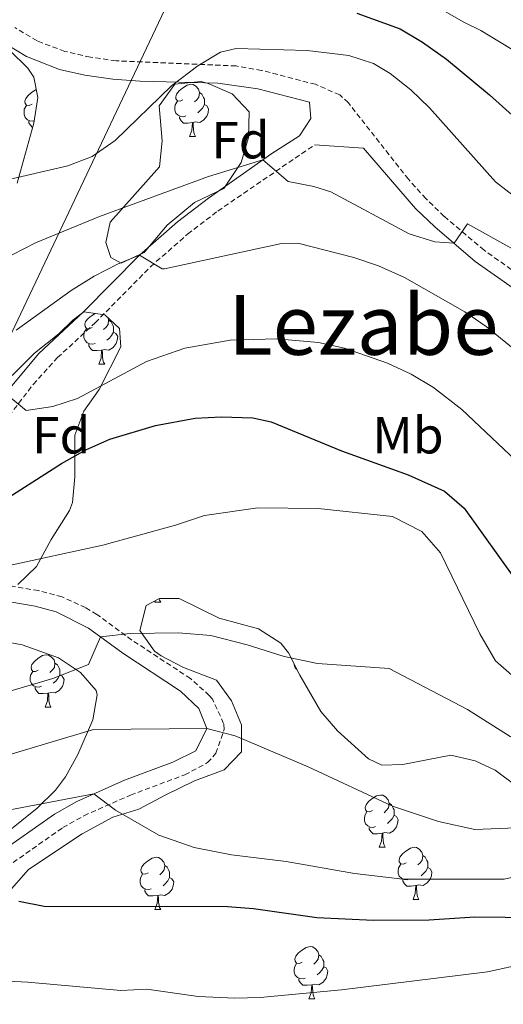
# Model space of a CAD drawing. Units: metres. Extents: x 589113 to 593608, y 4758693 to 4761723.
# Drawn here: x 591324 to 591417, y 4760046 to 4760235 of the extents above; entities that cross this region are included whole.
import ezdxf
from ezdxf.enums import TextEntityAlignment as Align

# ---------------------------------------------------------------- set-up
doc = ezdxf.new("R2010")
doc.units = ezdxf.units.M
doc.header["$MEASUREMENT"] = 0
doc.linetypes.add('TRAZOSX2', pattern=[1.5, 1, -0.5])
for name, color, linetype, lineweight in [('Level 21', 19, 'Continuous', 0), ('Level 32', 19, 'Continuous', 0), ('Level 35', 92, 'TRAZOSX2', 0), ('Level 36', 19, 'Continuous', 40), ('Level 37', 19, 'Continuous', 0), ('Level 4', 36, 'Continuous', 30), ('Level 44', 1, 'Continuous', 0), ('Level 45', 19, 'Continuous', 0), ('Level 5', 36, 'Continuous', 0)]:
    doc.layers.add(name, color=color, linetype=linetype, lineweight=lineweight)
doc.styles.add('Arial', font='ARIAL.TTF', dxfattribs={"height": 0.2})

msp = doc.modelspace()

# ---------------------------------------------------------------- linework, layer by layer
at = {"layer": 'Level 21', "color": 19, "linetype": 'TRAZOSX2', "lineweight": 0}
for points in [[(591421.12, 4760185.55, 615.35), (591413.43, 4760190.98, 615.62), (591405.8, 4760197.47, 615.95), (591402.26, 4760200.88, 615.98), (591398.92, 4760204.59, 616.03), (591387.36, 4760219.3, 616.85), (591385.72, 4760220.79, 616.99), (591381.08, 4760222.82, 617.45), (591370.74, 4760225.5, 618.76), (591365.84, 4760226.34, 619.15), (591342.79, 4760227.34, 621.75), (591337.86, 4760228.02, 622.06), (591332.96, 4760229.15, 622.41), (591327.63, 4760231.15, 623.03), (591323.36, 4760233.71, 623.67)], [(591314.97, 4760149.65, 603.33), (591326.89, 4760165.23, 605.93), (591331.56, 4760170.36, 606.97), (591338.78, 4760177.03, 608.81), (591349.39, 4760187.79, 610.89), (591356.53, 4760194.06, 612.78), (591362.32, 4760198.5, 613.92), (591380.87, 4760211.18, 616.33)], [(591321.79, 4760072.58, 575.95), (591332.58, 4760080.15, 579.22), (591336.62, 4760082.42, 579.79), (591345.56, 4760086.39, 580.83), (591355.98, 4760090.28, 582.94), (591360.37, 4760092.62, 583.71), (591361.97, 4760094.41, 583.99), (591363.55, 4760098.99, 584.63), (591363.45, 4760100.15, 584.8), (591361.32, 4760104.77, 585.51), (591360.69, 4760105.53, 585.66), (591357.07, 4760108.76, 586.53), (591345.83, 4760116.15, 589.11), (591339.13, 4760121.05, 590.51), (591336.96, 4760122.38, 590.77), (591332.42, 4760124.43, 591.25), (591327.94, 4760125.63, 592.3), (591320.45, 4760126.9, 594.2)]]:
    msp.add_polyline3d(points, dxfattribs=at)
at = {"layer": 'Level 21', "color": 19, "linetype": 'Continuous', "lineweight": 0}
for points in [[(591321.36, 4760230.71, 623.67), (591325.59, 4760228.13, 623.09), (591331.92, 4760225.69, 622.41), (591336.78, 4760224.56, 622.09), (591342.15, 4760223.78, 621.77), (591347.42, 4760223.42, 621.32), (591362.32, 4760223.04, 619.48), (591369.99, 4760221.97, 618.76), (591379.9, 4760219.41, 617.45), (591380.2, 4760216.27, 617.01), (591378, 4760212.91, 616.23), (591372.72, 4760209.55, 615.43), (591360.51, 4760200.97, 613.92), (591354.58, 4760196.43, 612.78), (591347.28, 4760190.03, 610.89), (591336.64, 4760179.23, 608.81), (591327.92, 4760171.07, 606.65), (591321.56, 4760163.47, 605.28)], [(591380.87, 4760211.18, 616.33), (591390.28, 4760210.59, 617.01), (591400.29, 4760198.98, 615.98), (591403.97, 4760195.44, 615.95), (591411.76, 4760188.83, 615.62), (591419.68, 4760183.23, 615.35), (591437.31, 4760173.59, 615.11), (591441.46, 4760171.03, 615.03), (591471.6, 4760150.92, 614.22), (591476.07, 4760148.24, 613.86), (591482.71, 4760145.07, 613.17), (591492.47, 4760142.23, 611.65), (591504.79, 4760139.2, 610.63), (591508.99, 4760137.31, 610.1), (591520.11, 4760131.16, 608.43), (591529.39, 4760127.49, 606.92), (591538.31, 4760123.24, 605.03)], [(591320.09, 4760123.86, 594.2), (591327.28, 4760122.63, 592.3), (591331.32, 4760121.55, 591.25), (591337.52, 4760118.43, 590.51), (591344.08, 4760113.63, 589.11), (591355.16, 4760106.35, 586.53), (591358.71, 4760103.01, 585.51), (591360.2, 4760099.15, 584.63), (591358.08, 4760094.91, 583.71), (591353.68, 4760092.7, 582.75), (591344.4, 4760089.23, 580.83), (591335.25, 4760085.16, 579.79), (591330.95, 4760082.75, 579.22), (591320, 4760075.07, 575.95)]]:
    msp.add_polyline3d(points, dxfattribs=at)
at = {"layer": 'Level 32', "color": 6, "linetype": 'Continuous', "lineweight": 0, "ltscale": 0.5}
msp.add_polyline3d([(591529.62, 4760666, 623.35), (591522.11, 4760652.46, 621.43), (591500.57, 4760598.6, 619.65), (591473.37, 4760526.61, 621.43), (591437.72, 4760434.36, 630.45), (591418.45, 4760390.15, 628.94), (591395.83, 4760338.18, 630.05), (591361.83, 4760257.68, 630.78), (591296.95, 4760120.74, 597.3), (591277.61, 4759920.36, 529.1)], dxfattribs=at)
at = {"layer": 'Level 35', "color": 92, "linetype": 'Continuous', "lineweight": 0, "ltscale": 0.5}
for points in [[(591322.36, 4760229.39, 629.33), (591325.83, 4760225.94, 628.66), (591327, 4760224.19, 628.39), (591327.8, 4760220.27, 627.65), (591326.99, 4760215.39, 626.99), (591323.8, 4760203.87, 625.11)], [(591354.08, 4760222.83, 624.13), (591359.1, 4760223.33, 623.72), (591360.48, 4760222.99, 623.57), (591365.08, 4760220.99, 623.01), (591368.32, 4760217.55, 622.41), (591368.24, 4760212.59, 621.73), (591366.83, 4760207.83, 621.18), (591363.48, 4760202.83, 620.57), (591357.84, 4760200.11, 620.13), (591352.6, 4760195.79, 619.45), (591348.2, 4760190.51, 618.75), (591343.76, 4760188.51, 618.75), (591341.8, 4760189.55, 619.57), (591340.84, 4760192.43, 620.19), (591341.64, 4760196.35, 620.71), (591351.12, 4760206.99, 621.91), (591351.67, 4760211.95, 622.33), (591351.08, 4760218.67, 622.67), (591354.08, 4760222.83, 624.13)], [(591322.87, 4760166.92, 610.2), (591327.16, 4760171.23, 609.95), (591331.84, 4760174.91, 609.69), (591334.51, 4760177.52, 613.47), (591336.64, 4760179.15, 616.71)], [(591336.64, 4760179.15, 616.71), (591340.65, 4760178.58, 614.02), (591343.44, 4760175.95, 612.25), (591343.68, 4760172.43, 612.13), (591339.56, 4760164.27, 612.07), (591336.64, 4760160.11, 611.95), (591334.86, 4760155.5, 611.17), (591334.88, 4760147.47, 609.77), (591334.41, 4760142.55, 608.65), (591333.88, 4760140.99, 608.27), (591330.36, 4760135.47, 607.01), (591327.52, 4760130.27, 605.15), (591323.91, 4760126.78, 603.59)], [(591321.8, 4760067.39, 578.77), (591325.96, 4760072.11, 580.59), (591336.26, 4760078.96, 582.87), (591342.15, 4760082.12, 584.04), (591347.15, 4760083.71, 585.17), (591352.36, 4760086.43, 586.07), (591357.84, 4760089.15, 587.41), (591363.52, 4760091.23, 588.45), (591366.87, 4760094.72, 589.77), (591366.88, 4760099.87, 591.11), (591364.96, 4760104.51, 592.41), (591362.07, 4760108.43, 593.58), (591355.76, 4760110.91, 595.13), (591351.48, 4760113.12, 596.27), (591350.16, 4760114.03, 596.63), (591347.33, 4760118, 597.76), (591348.56, 4760122.78, 598.68), (591351.12, 4760124.11, 598.67), (591354.88, 4760124.11, 598.29), (591362.56, 4760120.35, 596.81), (591370.12, 4760118.27, 595.99)], [(591370.12, 4760118.27, 595.99), (591374.4, 4760115.56, 595.64), (591375.92, 4760113.71, 595.45), (591378.04, 4760109.39, 594.77), (591382.12, 4760102.43, 593.21), (591385.3, 4760098.71, 592.33), (591391.25, 4760093.34, 590.88), (591393.8, 4760092.11, 590.91), (591397.84, 4760092.27, 591.67), (591407.04, 4760094.03, 593.47), (591411.75, 4760092.94, 594.38), (591415.56, 4760091.15, 595.11), (591419.62, 4760088.16, 595.35)], [(591319.88, 4760116.11, 597.95), (591324.74, 4760115.24, 597.17), (591331.76, 4760112.75, 595.57), (591336, 4760109.95, 594.15), (591338.97, 4760106.46, 591.95), (591339.2, 4760105.63, 591.57), (591338.36, 4760100.83, 590.01), (591335.44, 4760094.19, 588.71), (591333.12, 4760089.89, 587.49), (591331.2, 4760087.31, 586.77), (591327.66, 4760083.87, 585.93), (591318.76, 4760076.75, 583.93)]]:
    msp.add_polyline3d(points, dxfattribs=at)
at = {"layer": 'Level 36', "color": 92, "linetype": 'Continuous', "lineweight": 0}
for points in [[(591355.62, 4760219.85, 0.01), (591355.09, 4760219.59, 0.01), (591354.56, 4760219.64, 0.01), (591354.3, 4760220.01, 0.01), (591354.24, 4760220.44, 0.01), (591354.4, 4760220.96, 0.01), (591354.88, 4760221.55, 0.01), (591355.52, 4760222.08, 0.01), (591356.42, 4760222.67, 0.01), (591357.16, 4760222.83, 0.01), (591357.59, 4760222.77, 0.01), (591358.12, 4760222.46, 0.01), (591358.65, 4760221.87, 0.01), (591358.81, 4760221.23, 0.01), (591358.7, 4760220.38, 0.01), (591358.27, 4760219.85, 0.01), (591357.85, 4760219.43, 0.01)], [(591326.67, 4760219, 0.01), (591326.14, 4760218.73, 0.01), (591325.61, 4760218.79, 0.01), (591325.34, 4760219.16, 0.01), (591325.29, 4760219.58, 0.01), (591325.45, 4760220.1, 0.01), (591325.93, 4760220.7, 0.01), (591326.56, 4760221.23, 0.01), (591327.46, 4760221.81, 0.01), (591327.49, 4760221.82, 0.01)], [(591358.81, 4760221.23, 0.01), (591359.28, 4760220.92, 0.01), (591359.6, 4760220.28, 0.01), (591359.76, 4760219.96, 0.01), (591359.76, 4760219.38, 0.01), (591359.76, 4760218.95, 0.01), (591359.39, 4760218.26, 0.01), (591358.97, 4760217.78, 0.01), (591358.49, 4760217.36, 0.01)], [(591356.21, 4760216.77, 0.01), (591355.78, 4760216.61, 0.01), (591355.2, 4760216.67, 0.01), (591354.72, 4760216.88, 0.01), (591354.3, 4760217.31, 0.01), (591354.08, 4760217.89, 0.01), (591354.08, 4760218.31, 0.01), (591354.14, 4760218.9, 0.01), (591354.56, 4760219.59, 0.01)], [(591327.06, 4760215.85, 0.01), (591326.83, 4760215.76, 0.01), (591326.24, 4760215.82, 0.01), (591325.77, 4760216.03, 0.01), (591325.34, 4760216.45, 0.01), (591325.13, 4760217.04, 0.01), (591325.13, 4760217.46, 0.01), (591325.18, 4760218.04, 0.01), (591325.61, 4760218.73, 0.01)], [(591359.76, 4760218.95, 0.01), (591360.21, 4760218.7, 0.01), (591360.56, 4760218.09, 0.01), (591360.45, 4760217.36, 0.01), (591360.24, 4760216.72, 0.01), (591359.65, 4760215.98, 0.01), (591358.86, 4760215.5, 0.01), (591358.01, 4760215.61, 0.01), (591357.58, 4760215.48, 0.01)], [(591326.76, 4760214.56, 0.01), (591326.35, 4760214.97, 0.01), (591326.03, 4760215.44, 0.01), (591326.03, 4760215.76, 0.01)], [(591357.47, 4760215.48, 0.01), (591356.58, 4760215.39, 0.01), (591355.73, 4760215.39, 0.01), (591355.31, 4760215.82, 0.01), (591354.99, 4760216.3, 0.01), (591354.99, 4760216.61, 0.01)], [(591356.92, 4760212.79, 0.01), (591357.36, 4760213.95, 0.01), (591357.47, 4760215.48, 0.01), (591357.58, 4760215.48, 0.01), (591357.61, 4760214.89, 0.01), (591357.65, 4760214.21, 0.01), (591357.72, 4760213.59, 0.01), (591357.83, 4760213.19, 0.01), (591358.05, 4760212.79, 0.01)], [(591356.92, 4760212.79, 0.01), (591358.05, 4760212.79, 0.01)], [(591338.18, 4760176.17, 0.01), (591337.65, 4760175.91, 0.01), (591337.12, 4760175.96, 0.01), (591336.86, 4760176.33, 0.01), (591336.8, 4760176.76, 0.01), (591336.96, 4760177.28, 0.01), (591337.44, 4760177.87, 0.01), (591338.08, 4760178.4, 0.01), (591338.76, 4760178.85, 0.01)], [(591341.25, 4760178.02, 0.01), (591341.37, 4760177.55, 0.01), (591341.26, 4760176.7, 0.01), (591340.83, 4760176.17, 0.01), (591340.41, 4760175.75, 0.01)], [(591341.37, 4760177.55, 0.01), (591341.84, 4760177.24, 0.01), (591342.16, 4760176.6, 0.01), (591342.32, 4760176.28, 0.01), (591342.32, 4760175.7, 0.01), (591342.32, 4760175.27, 0.01), (591341.95, 4760174.58, 0.01), (591341.53, 4760174.1, 0.01), (591341.05, 4760173.68, 0.01)], [(591338.77, 4760173.09, 0.01), (591338.34, 4760172.93, 0.01), (591337.76, 4760172.99, 0.01), (591337.28, 4760173.2, 0.01), (591336.86, 4760173.63, 0.01), (591336.64, 4760174.21, 0.01), (591336.64, 4760174.63, 0.01), (591336.7, 4760175.22, 0.01), (591337.12, 4760175.91, 0.01)], [(591342.32, 4760175.27, 0.01), (591342.77, 4760175.02, 0.01), (591343.12, 4760174.41, 0.01), (591343.01, 4760173.68, 0.01), (591342.8, 4760173.04, 0.01), (591342.21, 4760172.3, 0.01), (591341.42, 4760171.82, 0.01), (591340.57, 4760171.93, 0.01), (591340.14, 4760171.8, 0.01)], [(591340.03, 4760171.8, 0.01), (591339.14, 4760171.71, 0.01), (591338.29, 4760171.71, 0.01), (591337.87, 4760172.14, 0.01), (591337.55, 4760172.62, 0.01), (591337.55, 4760172.93, 0.01)], [(591339.48, 4760169.11, 0.01), (591339.92, 4760170.27, 0.01), (591340.03, 4760171.8, 0.01), (591340.14, 4760171.8, 0.01), (591340.17, 4760171.21, 0.01), (591340.21, 4760170.53, 0.01), (591340.28, 4760169.91, 0.01), (591340.39, 4760169.51, 0.01), (591340.61, 4760169.11, 0.01)], [(591339.48, 4760169.11, 0.01), (591340.61, 4760169.11, 0.01)], [(591350.24, 4760123.42, 0.01), (591350.35, 4760123.71, 0.01)], [(591350.24, 4760123.42, 0.01), (591351.37, 4760123.42, 0.01)], [(591351.08, 4760124.08, 0.01), (591351.15, 4760123.82, 0.01), (591351.37, 4760123.42, 0.01)], [(591327.87, 4760110.35, 0.01), (591327.34, 4760110.08, 0.01), (591326.81, 4760110.14, 0.01), (591326.55, 4760110.51, 0.01), (591326.49, 4760110.93, 0.01), (591326.65, 4760111.45, 0.01), (591327.13, 4760112.05, 0.01), (591327.77, 4760112.58, 0.01), (591328.67, 4760113.16, 0.01), (591329.41, 4760113.32, 0.01), (591329.84, 4760113.27, 0.01), (591330.37, 4760112.95, 0.01), (591330.9, 4760112.37, 0.01), (591331.06, 4760111.73, 0.01), (591330.95, 4760110.88, 0.01), (591330.52, 4760110.35, 0.01), (591330.1, 4760109.92, 0.01)], [(591331.06, 4760111.73, 0.01), (591331.53, 4760111.41, 0.01), (591331.85, 4760110.77, 0.01), (591332.01, 4760110.45, 0.01), (591332.01, 4760109.87, 0.01), (591332.01, 4760109.45, 0.01), (591331.64, 4760108.76, 0.01), (591331.22, 4760108.28, 0.01), (591330.74, 4760107.86, 0.01)], [(591377.5, 4760110.48, 0.01), (591377.19, 4760110.79, 0.01), (591376.98, 4760111.38, 0.01), (591376.98, 4760111.55, 0.01)], [(591328.46, 4760107.27, 0.01), (591328.03, 4760107.11, 0.01), (591327.45, 4760107.17, 0.01), (591326.97, 4760107.38, 0.01), (591326.55, 4760107.8, 0.01), (591326.33, 4760108.39, 0.01), (591326.33, 4760108.81, 0.01), (591326.39, 4760109.39, 0.01), (591326.81, 4760110.08, 0.01)], [(591332.01, 4760109.45, 0.01), (591332.46, 4760109.2, 0.01), (591332.81, 4760108.58, 0.01), (591332.7, 4760107.86, 0.01), (591332.49, 4760107.22, 0.01), (591331.9, 4760106.48, 0.01), (591331.11, 4760106, 0.01), (591330.26, 4760106.1, 0.01), (591329.83, 4760105.97, 0.01)], [(591329.72, 4760105.97, 0.01), (591328.83, 4760105.89, 0.01), (591327.98, 4760105.89, 0.01), (591327.56, 4760106.32, 0.01), (591327.24, 4760106.79, 0.01), (591327.24, 4760107.11, 0.01)], [(591329.17, 4760103.29, 0.01), (591329.61, 4760104.45, 0.01), (591329.72, 4760105.97, 0.01), (591329.83, 4760105.97, 0.01), (591329.86, 4760105.39, 0.01), (591329.9, 4760104.7, 0.01), (591329.97, 4760104.09, 0.01), (591330.08, 4760103.69, 0.01), (591330.3, 4760103.29, 0.01)], [(591379.82, 4760106.28, 0.01), (591379.84, 4760106.32, 0.01)], [(591379.82, 4760106.28, 0.01), (591379.86, 4760106.28, 0.01)], [(591329.17, 4760103.29, 0.01), (591330.3, 4760103.29, 0.01)], [(591392.02, 4760083.43, 0.01), (591391.49, 4760083.16, 0.01), (591390.96, 4760083.22, 0.01), (591390.7, 4760083.59, 0.01), (591390.64, 4760084.01, 0.01), (591390.8, 4760084.53, 0.01), (591391.28, 4760085.13, 0.01), (591391.92, 4760085.66, 0.01), (591392.82, 4760086.24, 0.01), (591393.56, 4760086.4, 0.01), (591393.99, 4760086.35, 0.01), (591394.52, 4760086.03, 0.01), (591395.05, 4760085.45, 0.01), (591395.21, 4760084.81, 0.01), (591395.1, 4760083.96, 0.01), (591394.67, 4760083.43, 0.01), (591394.25, 4760083, 0.01)], [(591395.21, 4760084.81, 0.01), (591395.68, 4760084.49, 0.01), (591396, 4760083.85, 0.01), (591396.16, 4760083.53, 0.01), (591396.16, 4760082.95, 0.01), (591396.16, 4760082.53, 0.01), (591395.79, 4760081.84, 0.01), (591395.37, 4760081.36, 0.01), (591394.89, 4760080.94, 0.01)], [(591392.61, 4760080.35, 0.01), (591392.18, 4760080.19, 0.01), (591391.6, 4760080.25, 0.01), (591391.12, 4760080.46, 0.01), (591390.7, 4760080.88, 0.01), (591390.48, 4760081.47, 0.01), (591390.48, 4760081.89, 0.01), (591390.54, 4760082.47, 0.01), (591390.96, 4760083.16, 0.01)], [(591396.16, 4760082.53, 0.01), (591396.61, 4760082.28, 0.01), (591396.96, 4760081.66, 0.01), (591396.85, 4760080.94, 0.01), (591396.64, 4760080.3, 0.01), (591396.05, 4760079.56, 0.01), (591395.26, 4760079.08, 0.01), (591394.41, 4760079.18, 0.01), (591393.98, 4760079.05, 0.01)], [(591393.87, 4760079.05, 0.01), (591392.98, 4760078.97, 0.01), (591392.13, 4760078.97, 0.01), (591391.71, 4760079.4, 0.01), (591391.39, 4760079.87, 0.01), (591391.39, 4760080.19, 0.01)], [(591393.32, 4760076.37, 0.01), (591393.76, 4760077.53, 0.01), (591393.87, 4760079.05, 0.01), (591393.98, 4760079.05, 0.01), (591394.01, 4760078.47, 0.01), (591394.05, 4760077.78, 0.01), (591394.12, 4760077.17, 0.01), (591394.23, 4760076.77, 0.01), (591394.45, 4760076.37, 0.01)], [(591393.32, 4760076.37, 0.01), (591394.45, 4760076.37, 0.01)], [(591398.5, 4760073.39, 0.01), (591397.97, 4760073.13, 0.01), (591397.44, 4760073.18, 0.01), (591397.17, 4760073.55, 0.01), (591397.12, 4760073.98, 0.01), (591397.28, 4760074.5, 0.01), (591397.76, 4760075.09, 0.01), (591398.39, 4760075.62, 0.01), (591399.29, 4760076.21, 0.01), (591400.04, 4760076.37, 0.01), (591400.46, 4760076.31, 0.01), (591400.99, 4760076, 0.01), (591401.52, 4760075.41, 0.01), (591401.68, 4760074.77, 0.01), (591401.57, 4760073.92, 0.01), (591401.15, 4760073.39, 0.01), (591400.73, 4760072.97, 0.01)], [(591348.94, 4760071.49, 0.01), (591348.41, 4760071.22, 0.01), (591347.88, 4760071.28, 0.01), (591347.62, 4760071.65, 0.01), (591347.56, 4760072.07, 0.01), (591347.72, 4760072.59, 0.01), (591348.2, 4760073.19, 0.01), (591348.84, 4760073.72, 0.01), (591349.74, 4760074.3, 0.01), (591350.48, 4760074.46, 0.01), (591350.91, 4760074.41, 0.01), (591351.44, 4760074.09, 0.01), (591351.97, 4760073.51, 0.01), (591352.13, 4760072.87, 0.01), (591352.02, 4760072.02, 0.01), (591351.59, 4760071.49, 0.01), (591351.17, 4760071.06, 0.01)], [(591401.68, 4760074.77, 0.01), (591402.16, 4760074.46, 0.01), (591402.47, 4760073.82, 0.01), (591402.63, 4760073.5, 0.01), (591402.63, 4760072.92, 0.01), (591402.63, 4760072.49, 0.01), (591402.26, 4760071.8, 0.01), (591401.84, 4760071.32, 0.01), (591401.36, 4760070.9, 0.01)], [(591352.13, 4760072.87, 0.01), (591352.6, 4760072.55, 0.01), (591352.92, 4760071.91, 0.01), (591353.08, 4760071.59, 0.01), (591353.08, 4760071.01, 0.01), (591353.08, 4760070.59, 0.01), (591352.71, 4760069.9, 0.01), (591352.29, 4760069.42, 0.01), (591351.81, 4760069, 0.01)], [(591399.08, 4760070.31, 0.01), (591398.66, 4760070.15, 0.01), (591398.07, 4760070.21, 0.01), (591397.6, 4760070.42, 0.01), (591397.17, 4760070.85, 0.01), (591396.96, 4760071.43, 0.01), (591396.96, 4760071.85, 0.01), (591397.01, 4760072.44, 0.01), (591397.44, 4760073.13, 0.01)], [(591402.63, 4760072.49, 0.01), (591403.09, 4760072.24, 0.01), (591403.43, 4760071.63, 0.01), (591403.32, 4760070.9, 0.01), (591403.11, 4760070.26, 0.01), (591402.53, 4760069.52, 0.01), (591401.73, 4760069.04, 0.01), (591400.88, 4760069.15, 0.01), (591400.45, 4760069.02, 0.01)], [(591349.53, 4760068.41, 0.01), (591349.1, 4760068.25, 0.01), (591348.52, 4760068.31, 0.01), (591348.04, 4760068.52, 0.01), (591347.62, 4760068.94, 0.01), (591347.4, 4760069.53, 0.01), (591347.4, 4760069.95, 0.01), (591347.46, 4760070.53, 0.01), (591347.88, 4760071.22, 0.01)], [(591353.08, 4760070.59, 0.01), (591353.53, 4760070.34, 0.01), (591353.88, 4760069.72, 0.01), (591353.77, 4760069, 0.01), (591353.56, 4760068.36, 0.01), (591352.97, 4760067.62, 0.01), (591352.18, 4760067.14, 0.01), (591351.33, 4760067.24, 0.01), (591350.9, 4760067.11, 0.01)], [(591400.34, 4760069.02, 0.01), (591399.45, 4760068.93, 0.01), (591398.61, 4760068.93, 0.01), (591398.18, 4760069.36, 0.01), (591397.86, 4760069.84, 0.01), (591397.86, 4760070.15, 0.01)], [(591350.79, 4760067.11, 0.01), (591349.9, 4760067.03, 0.01), (591349.05, 4760067.03, 0.01), (591348.63, 4760067.46, 0.01), (591348.31, 4760067.93, 0.01), (591348.31, 4760068.25, 0.01)], [(591399.8, 4760066.33, 0.01), (591400.23, 4760067.49, 0.01), (591400.34, 4760069.02, 0.01), (591400.45, 4760069.02, 0.01), (591400.49, 4760068.43, 0.01), (591400.52, 4760067.75, 0.01), (591400.59, 4760067.13, 0.01), (591400.71, 4760066.73, 0.01), (591400.92, 4760066.33, 0.01)], [(591350.24, 4760064.43, 0.01), (591350.68, 4760065.59, 0.01), (591350.79, 4760067.11, 0.01), (591350.9, 4760067.11, 0.01), (591350.93, 4760066.53, 0.01), (591350.97, 4760065.84, 0.01), (591351.04, 4760065.23, 0.01), (591351.15, 4760064.83, 0.01), (591351.37, 4760064.43, 0.01)], [(591399.8, 4760066.33, 0.01), (591400.92, 4760066.33, 0.01)], [(591350.24, 4760064.43, 0.01), (591351.37, 4760064.43, 0.01)], [(591378.52, 4760054.34, 0.01), (591377.99, 4760054.08, 0.01), (591377.46, 4760054.14, 0.01), (591377.19, 4760054.5, 0.01), (591377.14, 4760054.93, 0.01), (591377.3, 4760055.45, 0.01), (591377.78, 4760056.04, 0.01), (591378.41, 4760056.58, 0.01), (591379.31, 4760057.16, 0.01), (591380.06, 4760057.32, 0.01), (591380.48, 4760057.26, 0.01), (591381.01, 4760056.95, 0.01), (591381.54, 4760056.36, 0.01), (591381.7, 4760055.72, 0.01), (591381.59, 4760054.88, 0.01), (591381.17, 4760054.34, 0.01), (591380.75, 4760053.92, 0.01)], [(591381.7, 4760055.72, 0.01), (591382.18, 4760055.41, 0.01), (591382.49, 4760054.77, 0.01), (591382.65, 4760054.45, 0.01), (591382.65, 4760053.87, 0.01), (591382.65, 4760053.44, 0.01), (591382.28, 4760052.76, 0.01), (591381.86, 4760052.28, 0.01), (591381.38, 4760051.86, 0.01)], [(591379.1, 4760051.26, 0.01), (591378.68, 4760051.1, 0.01), (591378.09, 4760051.16, 0.01), (591377.62, 4760051.38, 0.01), (591377.19, 4760051.8, 0.01), (591376.98, 4760052.38, 0.01), (591376.98, 4760052.8, 0.01), (591377.03, 4760053.39, 0.01), (591377.46, 4760054.08, 0.01)], [(591382.65, 4760053.44, 0.01), (591383.11, 4760053.2, 0.01), (591383.45, 4760052.58, 0.01), (591383.34, 4760051.86, 0.01), (591383.13, 4760051.22, 0.01), (591382.55, 4760050.48, 0.01), (591381.75, 4760050, 0.01), (591380.9, 4760050.1, 0.01), (591380.47, 4760049.97, 0.01)], [(591380.36, 4760049.97, 0.01), (591379.47, 4760049.88, 0.01), (591378.63, 4760049.88, 0.01), (591378.2, 4760050.32, 0.01), (591377.88, 4760050.79, 0.01), (591377.88, 4760051.1, 0.01)], [(591379.82, 4760047.28, 0.01), (591380.25, 4760048.44, 0.01), (591380.36, 4760049.97, 0.01), (591380.47, 4760049.97, 0.01), (591380.51, 4760049.38, 0.01), (591380.54, 4760048.7, 0.01), (591380.61, 4760048.08, 0.01), (591380.73, 4760047.68, 0.01), (591380.94, 4760047.28, 0.01)], [(591379.82, 4760047.28, 0.01), (591380.94, 4760047.28, 0.01)]]:
    msp.add_polyline3d(points, dxfattribs=at)
at = {"layer": 'Level 4', "color": 36, "linetype": 'Continuous', "lineweight": 30}
for points in [[(591389, 4760236.5, 625.01), (591397.32, 4760233.46, 625.01), (591401.61, 4760230.9, 625.01), (591406.2, 4760227.62, 625.01), (591414.46, 4760220.8, 625.01), (591429.44, 4760207.38, 625.01), (591433.5, 4760204.46, 625.01), (591439.56, 4760200.98, 625.01), (591448.47, 4760196.4, 625.01), (591457.6, 4760192.35, 625.01), (591475.76, 4760185.46, 625.01), (591481.52, 4760183.62, 625.01), (591487.04, 4760182.5, 625.01), (591497.1, 4760181.32, 625.01), (591499.84, 4760181.54, 625.01), (591516.09, 4760186.24, 625.01), (591518.2, 4760187.14, 625.01), (591531.64, 4760195.38, 625.01), (591536.07, 4760197.7, 625.01), (591544.76, 4760202.02, 625.01), (591546.16, 4760202.53, 625.01)], [(591319.68, 4760141.95, 600.01), (591332.33, 4760150.02, 600.01), (591337, 4760152.67, 600.01), (591341.58, 4760154.68, 600.01), (591350.39, 4760157.3, 600.01), (591358, 4760158.75, 600.01), (591363, 4760159, 600.01), (591369.08, 4760158.8, 600.01), (591372.6, 4760158.03, 600.01), (591386.1, 4760152.44, 600.01), (591398.86, 4760147.89, 600.01), (591405.84, 4760144.75, 600.01), (591409.61, 4760141.44, 600.01), (591419.76, 4760127.23, 600.01)], [(591324.12, 4760066.03, 575.01), (591329.02, 4760065.08, 575.01), (591364.2, 4760064.99, 575.01), (591369.18, 4760064.62, 575.01), (591381.32, 4760062.91, 575.01), (591392.2, 4760062.35, 575.01), (591402.88, 4760062.43, 575.01), (591411.64, 4760062.99, 575.01), (591423.32, 4760062.91, 575.01), (591438.17, 4760065, 575.01), (591462.6, 4760069.15, 575.01), (591472.12, 4760070.27, 575.01), (591481.04, 4760070.59, 575.01), (591492.52, 4760070.09, 575.01), (591497.68, 4760069.31, 575.01), (591540.46, 4760056.52, 575.01), (591549.83, 4760052.98, 575.01), (591558.8, 4760048.48, 575.01), (591565.31, 4760044.28, 575.01), (591573.93, 4760038.04, 575.01), (591592.48, 4760024.61, 575.01), (591596.27, 4760021.36, 575.01), (591600.8, 4760015.98, 575.01)]]:
    msp.add_polyline3d(points, dxfattribs=at)
at = {"layer": 'Level 5', "color": 36, "linetype": 'Continuous', "lineweight": 0}
for points in [[(591390.08, 4760245.86, 630.01), (591409.56, 4760234.74, 630.01), (591412.84, 4760233.14, 630.01), (591420.32, 4760228.58, 630.01), (591433.24, 4760219.3, 630.01), (591448.64, 4760207.46, 630.01), (591452.86, 4760204.8, 630.01), (591456.2, 4760203.06, 630.01), (591463.32, 4760200.26, 630.01), (591477.88, 4760196.71, 630.01), (591485.82, 4760195.45, 630.01), (591495.8, 4760194.79, 630.01), (591502.81, 4760195.26, 630.01), (591511.33, 4760196.92, 630.01), (591519.79, 4760199.31, 630.01), (591527.88, 4760202.81, 630.01), (591536.44, 4760207.54, 630.01), (591556.68, 4760217.14, 630.01)], [(591321.14, 4760204.32, 620.01), (591333.56, 4760207.15, 620.01), (591338.22, 4760208.96, 620.01), (591342.62, 4760212.05, 620.01), (591353.43, 4760222.51, 620.01), (591358.49, 4760226.4, 620.01), (591362.83, 4760228.98, 620.01), (591365.88, 4760229.7, 620.01), (591379.48, 4760229.3, 620.01), (591387.48, 4760228.34, 620.01), (591392.23, 4760226.79, 620.01), (591395.4, 4760224.9, 620.01), (591399.37, 4760221.79, 620.01), (591402.94, 4760218.33, 620.01), (591415.64, 4760204.1, 620.01), (591419.58, 4760201.02, 620.01)], [(591322.88, 4760190.11, 615.01), (591327.34, 4760192.38, 615.01), (591339.6, 4760197.47, 615.01), (591360.56, 4760205.15, 615.01), (591370.97, 4760208.32, 615.01), (591375.84, 4760204.19, 615.01), (591380.75, 4760203.2, 615.01), (591384, 4760202.19, 615.01), (591399.04, 4760194.11, 615.01), (591403.97, 4760192.6, 615.01), (591407.67, 4760192.3, 615.01), (591410.24, 4760196.03, 615.01), (591418.76, 4760191.31, 615.01)], [(591323.64, 4760175.63, 610.01), (591334.2, 4760183.23, 610.01), (591338.58, 4760186, 610.01), (591343.05, 4760188.32, 610.01), (591347.28, 4760190.03, 610.01), (591351.65, 4760187.39, 610.01), (591352.12, 4760187.39, 610.01), (591374.56, 4760192.26, 610.01), (591377.68, 4760192.35, 610.01), (591388.45, 4760189.59, 610.01), (591393.17, 4760187.96, 610.01), (591398.18, 4760185.74, 610.01), (591409.72, 4760179.15, 610.01), (591413.84, 4760176.32, 610.01), (591419.36, 4760171.87, 610.01)], [(591321.56, 4760163.47, 605.01), (591325.55, 4760160.22, 605.01), (591330.66, 4760161, 605.01), (591335.4, 4760162.51, 605.01), (591348.63, 4760169.61, 605.01), (591355.97, 4760172.16, 605.01), (591364.68, 4760173.74, 605.01), (591373.64, 4760173.96, 605.01), (591381.65, 4760173.24, 605.01), (591386.64, 4760172.18, 605.01), (591394.91, 4760169.28, 605.01), (591399.45, 4760167.16, 605.01), (591403.76, 4760164.62, 605.01), (591409.16, 4760160.4, 605.01), (591425.28, 4760145.17, 605.01)], [(591321.36, 4760130.27, 595.01), (591340.28, 4760134.35, 595.01), (591354.2, 4760138.19, 595.01), (591359.76, 4760140.03, 595.01), (591370.04, 4760141.55, 595.01), (591381.6, 4760141.39, 595.01), (591395.88, 4760139.87, 595.01), (591401.52, 4760136.99, 595.01), (591405.08, 4760132.91, 595.01), (591412.6, 4760117.31, 595.01), (591415.64, 4760112.19, 595.01), (591420.84, 4760107.63, 595.01), (591435.8, 4760103.16, 595.01), (591450.6, 4760100.56, 595.01), (591465.11, 4760100.67, 595.01), (591476.55, 4760100.3, 595.01), (591482.77, 4760099.83, 595.01), (591496.39, 4760097.75, 595.01), (591510.38, 4760097, 595.01), (591539.75, 4760094.69, 595.01), (591544.61, 4760093.6, 595.01), (591558.75, 4760088.99, 595.01)], [(591314.56, 4760104.03, 590.01), (591330.68, 4760108.75, 590.01), (591337.52, 4760111.47, 590.01), (591339.79, 4760116.76, 590.01), (591345.48, 4760117.39, 590.01), (591354.76, 4760117.55, 590.01), (591361, 4760116.99, 590.01), (591367.96, 4760115.23, 590.01), (591375.08, 4760112.99, 590.01), (591381.48, 4760111.63, 590.01), (591395.24, 4760110.67, 590.01), (591410.24, 4760102.83, 590.01), (591418.44, 4760097.63, 590.01), (591426.44, 4760093.87, 590.01), (591435.26, 4760093.46, 590.01), (591451.19, 4760092.3, 590.01), (591466.86, 4760093.07, 590.01), (591477.67, 4760092.87, 590.01), (591495.42, 4760090.83, 590.01), (591508.4, 4760089.72, 590.01), (591537.61, 4760085.84, 590.01), (591542.47, 4760084.66, 590.01), (591555.35, 4760080.43, 590.01)], [(591320.24, 4760093.55, 585.01), (591338.48, 4760098.99, 585.01), (591360.2, 4760099.15, 585.01), (591365.68, 4760097.79, 585.01), (591379.68, 4760091.79, 585.01), (591395.84, 4760084.27, 585.01), (591404.68, 4760081.31, 585.01), (591411.64, 4760079.79, 585.01), (591427.48, 4760080.43, 585.01), (591434.71, 4760083.76, 585.01), (591440.63, 4760084.53, 585.01), (591451.78, 4760084.03, 585.01), (591458.9, 4760084.89, 585.01), (591473.61, 4760085.57, 585.01), (591483.78, 4760085.08, 585.01), (591504.51, 4760082.76, 585.01), (591535.48, 4760076.99, 585.01), (591540.32, 4760075.75, 585.01), (591564.59, 4760067.81, 585.01), (591569.24, 4760065.98, 585.01), (591574.09, 4760063.4, 585.01), (591581.96, 4760058.2, 585.01), (591602.72, 4760040.44, 585.01)], [(591314.68, 4760082.11, 580.01), (591338.55, 4760086.63, 580.01), (591342.68, 4760083.47, 580.01), (591351, 4760078.67, 580.01), (591357.76, 4760076.35, 580.01), (591364.96, 4760074.91, 580.01), (591375.48, 4760073.63, 580.01), (591388.56, 4760071.31, 580.01), (591397.84, 4760070.27, 580.01), (591417.32, 4760070.27, 580.01), (591434.17, 4760074.06, 580.01), (591441.87, 4760075.18, 580.01), (591452.37, 4760075.77, 580.01), (591465.73, 4760077.53, 580.01), (591475.37, 4760078.07, 580.01), (591484.91, 4760077.71, 580.01), (591498.45, 4760076.38, 580.01), (591504.45, 4760075.16, 580.01), (591538.17, 4760066.84, 580.01), (591557.97, 4760059.94, 580.01), (591563.97, 4760057.11, 580.01), (591570.89, 4760053.16, 580.01), (591574.01, 4760050.98, 580.01), (591597.6, 4760032.52, 580.01)], [(591305.23, 4760051.52, 570.01), (591325.88, 4760050.51, 570.01), (591343.72, 4760048.91, 570.01), (591348.68, 4760049.15, 570.01), (591358.58, 4760047.72, 570.01), (591365.6, 4760047.39, 570.01), (591370.44, 4760047.55, 570.01), (591386.09, 4760049.02, 570.01), (591414.11, 4760052.49, 570.01), (591421.72, 4760054.11, 570.01), (591446.08, 4760061.55, 570.01), (591456.88, 4760064.11, 570.01), (591470.81, 4760066.66, 570.01), (591474.88, 4760066.75, 570.01), (591484.79, 4760065.51, 570.01), (591515.28, 4760060.67, 570.01), (591525.88, 4760058.11, 570.01), (591540.32, 4760052.59, 570.01), (591549.53, 4760048.69, 570.01), (591557.2, 4760044.91, 570.01)]]:
    msp.add_polyline3d(points, dxfattribs=at)

# ---------------------------------------------------------------- texts
at = {"layer": 'Level 37', "color": 92, "linetype": 'Continuous', "lineweight": 0, "style": 'Arial'}
for s, p in [('Fd', (591366.67, 4760212.1, 616.46)), ('Fd', (591332.27, 4760155.46, 602.55)), ('Mb', (591398.84, 4760155.46, 601.8))]:
    msp.add_text(s, height=7, dxfattribs=at).set_placement(p, align=Align.MIDDLE_CENTER)
at = {"layer": 'Level 44', "color": 19, "linetype": 'Continuous', "lineweight": 0, "style": 'Arial'}
msp.add_text('Plazaola Trenbide Zaharra', height=8, rotation=10.923, dxfattribs=at).set_placement((591429.65, 4760040.95, 560.68), align=Align.MIDDLE_CENTER)
at = {"layer": 'Level 45', "color": 19, "linetype": 'Continuous', "lineweight": 0, "style": 'Arial'}
msp.add_text('Lezabe', height=11.5, dxfattribs=at).set_placement((591390.26, 4760176.65, 602.46), align=Align.MIDDLE_CENTER)

doc.saveas('drawing.dxf')
